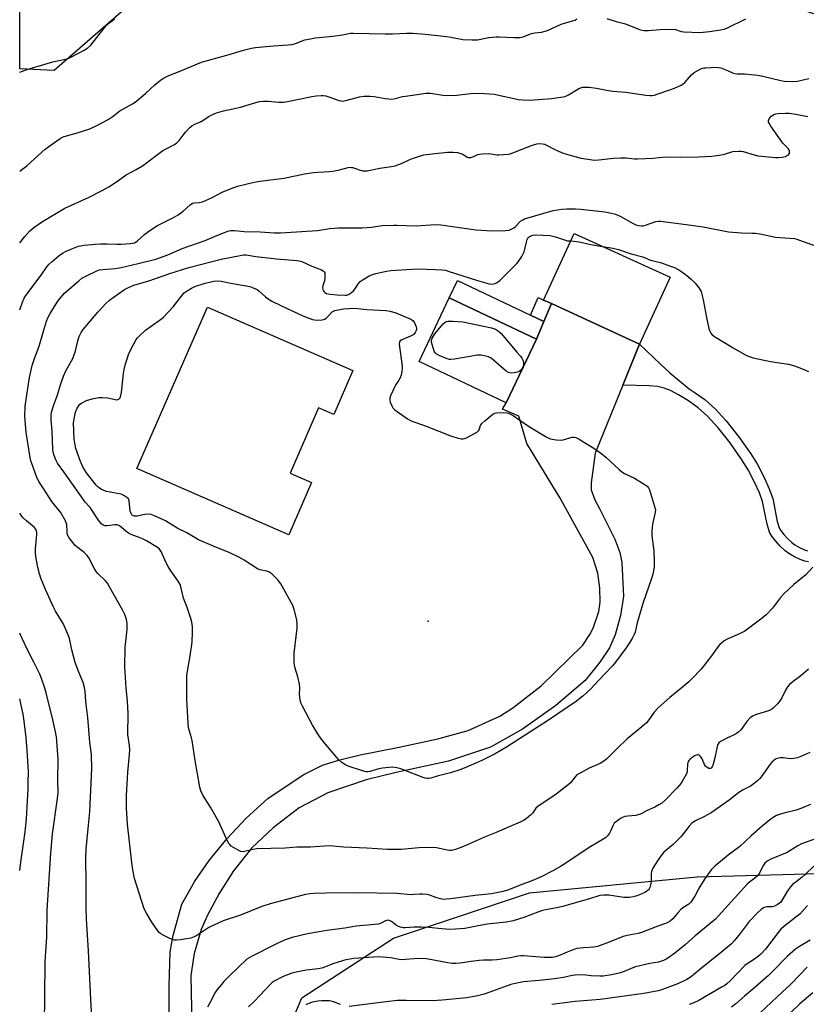
# Model space of a CAD drawing. Units: inches. Extents: x 1333762 to 1339762, y 529445 to 533446.
# Drawn here: x 1333762 to 1334078, y 532469 to 532865 of the extents above; entities that cross this region are included whole.
import ezdxf

# ---------------------------------------------------------------- set-up
doc = ezdxf.new("R2010")
doc.units = ezdxf.units.IN
doc.header["$MEASUREMENT"] = 0
for name, color, linetype in [('BLDG-Footprint', 5, 'Continuous'), ('CULTRL-Pad', 6, 'Continuous'), ('ELEV-Spot Elevation', 7, 'Continuous'), ('NTRL-Trees', 3, 'Continuous'), ('TRANS-Non Street Sidewalk', 7, 'Continuous'), ('TRANS-Road', 130, 'Continuous'), ('Undefined', 1, 'Continuous')]:
    doc.layers.add(name, color=color, linetype=linetype)

msp = doc.modelspace()

# ---------------------------------------------------------------- linework, layer by layer
at = {"layer": 'BLDG-Footprint'}
for points, elevation in [([(1334023.62, 532761.15), (1334011.35, 532734.34), (1333975.89, 532750.56), (1333972.77, 532751.99), (1333985.04, 532778.8)], 418.88), ([(1333969.91, 532736.31), (1333957.79, 532710.73), (1333922.75, 532727.34), (1333934.87, 532752.92)], 419.73), ([(1333896.24, 532723.68), (1333888.57, 532706.09), (1333882.44, 532708.76), (1333870.98, 532682.49), (1333879.63, 532678.71), (1333870.44, 532657.66), (1333809.43, 532684.3), (1333837.76, 532749.2)], 420.99)]:
    msp.add_lwpolyline(points, close=True, dxfattribs=dict(at, elevation=elevation))
at = {"layer": 'CULTRL-Pad'}
msp.add_lwpolyline([(1333972.9, 532743.44), (1333969.91, 532736.31), (1333934.87, 532752.92), (1333938.18, 532759.89), (1333967.54, 532745.98)], close=True, dxfattribs=at)
at = {"layer": 'ELEV-Spot Elevation'}
msp.add_point((1333926.42, 532622.94, 421.42), dxfattribs=at)
at = {"layer": 'NTRL-Trees'}
for points in [[(1333809.26, 532873.16), (1333776.26, 532844.22), (1333762.44, 532844.94), (1333762.5, 533445.76)], [(1333860.16, 532434.85), (1333875.71, 532471.61), (1333912.47, 532495.65), (1333967.18, 532513.83), (1334034.42, 532520.19), (1334098.03, 532522.01), (1334167.54, 532510.2), (1334240.23, 532515.65), (1334285.21, 532546.54), (1334297.02, 532598.79), (1334301.29, 532639.87), (1334293.97, 532655.89), (1334254.64, 532707.73), (1334205.15, 532760.05), (1334157.08, 532816.6), (1334101.93, 532860.43), (1334018.51, 532887.3)]]:
    msp.add_lwpolyline(points, dxfattribs=at)
at = {"layer": 'TRANS-Non Street Sidewalk'}
msp.add_lwpolyline([(1333975.89, 532750.57), (1333972.9, 532743.44), (1333967.54, 532745.98), (1333970.61, 532752.99), (1333972.77, 532751.99)], close=True, dxfattribs=at)
msp.add_lwpolyline([(1334079.22, 532646.82), (1334077.63, 532647.1), (1334075.87, 532647.74), (1334073.54, 532648.85), (1334071.3, 532650.17), (1334069.78, 532651.29), (1334067.82, 532653.14), (1334066.02, 532655.11), (1334064.45, 532657.16), (1334063.54, 532658.71), (1334062.49, 532662), (1334060.67, 532671.12), (1334059.43, 532674.6), (1334057.49, 532678.88), (1334054.91, 532683.8), (1334052.45, 532687.87), (1334047.69, 532694.6), (1334042.85, 532700.7), (1334038.63, 532705.34), (1334034.83, 532708.72), (1334030.93, 532711.49), (1334026.97, 532713.95), (1334023.73, 532715.66), (1334021.18, 532716.66), (1334018.51, 532717.23), (1334015.11, 532717.6), (1334004.61, 532717.87), (1334011.35, 532734.34), (1334019.66, 532726.22), (1334023.41, 532722.77), (1334031.18, 532716.32), (1334033.27, 532715.02), (1334037.48, 532712.05), (1334041.61, 532708.36), (1334046.09, 532703.45), (1334051.08, 532697.15), (1334056, 532690.19), (1334058.61, 532685.88), (1334061.3, 532680.74), (1334063.36, 532676.19), (1334064.77, 532672.25), (1334066.6, 532663.06), (1334067.43, 532660.45), (1334067.97, 532659.54), (1334069.28, 532657.84), (1334070.85, 532656.11), (1334072.49, 532654.55), (1334073.64, 532653.71), (1334075.54, 532652.6), (1334077.51, 532651.65), (1334078.73, 532651.22)], dxfattribs=at)
at = {"layer": 'TRANS-Road'}
msp.add_lwpolyline([(1333822.59, 532454.77), (1333822.42, 532476.34), (1333822.8, 532490.13), (1333824.02, 532496.72), (1333827.58, 532509.21), (1333832.74, 532518.45), (1333838.52, 532526.76), (1333845.66, 532535.61), (1333853.33, 532543.82), (1333862.03, 532551.76), (1333868.98, 532556.46), (1333876.45, 532561.31), (1333884.01, 532565.14), (1333890.37, 532567.12), (1333899.14, 532569.31), (1333914.81, 532572.32), (1333930.33, 532575.63), (1333942.5, 532578.99), (1333955.26, 532584.85), (1333960.43, 532588.11), (1333971.8, 532597), (1333988.53, 532613.38), (1333991.41, 532617.68), (1333992.66, 532620.12), (1333994.97, 532626.88), (1333995.54, 532630.61), (1333995.32, 532636.29), (1333994.51, 532642.33), (1333992.54, 532648.62), (1333979.48, 532672.43), (1333966.03, 532694.33), (1333962.84, 532705.33), (1333956.28, 532708.16), (1333957.79, 532710.73), (1333969.91, 532736.31), (1333972.9, 532743.44), (1333975.89, 532750.57), (1334011.35, 532734.34), (1334004.61, 532717.87), (1333993.43, 532690.55), (1333991.94, 532678.57), (1333991.93, 532675.8), (1333993.35, 532671.68), (1333995.41, 532667.94), (1334001.39, 532655.98), (1334003.35, 532650.57), (1334004.25, 532646.58), (1334004.53, 532641.12), (1334004.81, 532632.96), (1334003.69, 532625.27), (1334001.47, 532617.49), (1333999.27, 532612.26), (1333995.4, 532606.48), (1333989.46, 532599.18), (1333977.68, 532589.12), (1333964.28, 532579.53), (1333951.49, 532572.29), (1333934.56, 532566.76), (1333913.61, 532562.16), (1333901.58, 532559.16), (1333886.11, 532554.04), (1333874.59, 532547.99), (1333864.14, 532539.93), (1333855.59, 532531.92), (1333848.24, 532522.7), (1333842.56, 532513.59), (1333837.82, 532504.87), (1333835.34, 532499.12), (1333832.44, 532489.42), (1333831.13, 532480.57), (1333831.56, 532460.6)], dxfattribs=at)
at = {"layer": 'Undefined'}
for points, elevation in [([(1333762.44, 532843.55), (1333764.54, 532844.38), (1333766.18, 532844.95), (1333775.65, 532847.77), (1333780.17, 532848.68), (1333781.84, 532849.12), (1333783.43, 532849.83), (1333788.36, 532852.37), (1333789.75, 532853.32), (1333790.92, 532854.46), (1333796.26, 532861.26), (1333797.39, 532862.55), (1333798.39, 532863.42), (1333799.71, 532864.37), (1333800.63, 532864.91)], 408), ([(1334079.22, 532603.7), (1334076.13, 532601.02), (1334073.06, 532598.76), (1334071.52, 532597.47), (1334070.76, 532596.65), (1334070.02, 532595.52), (1334068.38, 532592.11), (1334067.81, 532591.09), (1334066.73, 532589.79), (1334064.94, 532587.98), (1334064.28, 532587.48), (1334063.5, 532587.1), (1334057.89, 532585.32), (1334056.64, 532584.77), (1334055.79, 532584.07), (1334054.45, 532582.61), (1334053.74, 532581.73), (1334052.15, 532579.47), (1334051.23, 532578.48), (1334050.3, 532577.84), (1334049.07, 532577.14), (1334046.42, 532575.96), (1334044.59, 532575.02), (1334043.85, 532574.57), (1334043.19, 532574.05), (1334042.73, 532573.39), (1334042.42, 532572.62), (1334041.51, 532568.03), (1334040.85, 532565.46), (1334040.44, 532564.44), (1334040.01, 532563.9), (1334039.63, 532563.77), (1334039.16, 532563.84), (1334038.43, 532564.18), (1334037.79, 532564.72), (1334037.38, 532565.39), (1334036.4, 532567.68), (1334035.79, 532568.6), (1334035.28, 532569.14), (1334034.9, 532569.32), (1334034.46, 532569.3), (1334033.75, 532568.99), (1334033.02, 532568.55), (1334031.6, 532567.55), (1334031.2, 532567.16), (1334030.92, 532566.73), (1334030.74, 532566.25), (1334030.59, 532565.45), (1334030.43, 532562.79), (1334030.27, 532561.93), (1334029.67, 532560.64), (1334027.97, 532557.91), (1334027.26, 532556.99), (1334026.27, 532555.92), (1334021.6, 532551.08), (1334020.32, 532549.89), (1334019.06, 532549.11), (1334017.48, 532548.28), (1334014.37, 532546.9), (1334012.19, 532545.72), (1334011.2, 532545.27), (1334009.88, 532544.94), (1334006.62, 532544.67), (1334005.46, 532544.49), (1334004.67, 532544.19), (1334003.67, 532543.63), (1334002, 532542.51), (1334001.18, 532541.76), (1334000.73, 532541.04), (1333999.81, 532538.88), (1333999.26, 532537.85), (1333998.43, 532536.68), (1333997.64, 532535.96), (1333996.29, 532535.06), (1333991.14, 532532.03), (1333981.76, 532525.78), (1333979.57, 532524.4), (1333976.55, 532522.7), (1333971.82, 532520.31), (1333968.12, 532518.68), (1333963.39, 532516.94), (1333958.37, 532514.95), (1333955.84, 532514.18), (1333951.9, 532513.37), (1333945.24, 532512.73), (1333935.54, 532511.4), (1333933.7, 532511.21), (1333932.56, 532511.19), (1333931.43, 532511.34), (1333929.5, 532511.92), (1333926.73, 532512.98), (1333925.9, 532513.15), (1333924.21, 532513.31), (1333923.08, 532513.29), (1333920.83, 532513.08), (1333919.66, 532513.07), (1333913.89, 532513.54), (1333897.64, 532513.78), (1333885.45, 532513.68), (1333880.54, 532513.56), (1333878.85, 532513.44), (1333877.21, 532513.11), (1333862.94, 532509.42), (1333859.7, 532508.31), (1333851.02, 532504.78), (1333844.07, 532502.52), (1333838.3, 532499.86), (1333833.52, 532496.69), (1333832.48, 532496.16), (1333831.09, 532495.66), (1333829.45, 532495.33), (1333826.97, 532494.96), (1333825.33, 532494.81), (1333824.54, 532494.85), (1333823.72, 532495.08), (1333822.65, 532495.52), (1333820.01, 532496.75), (1333819.02, 532497.32), (1333818.4, 532497.88), (1333817.88, 532498.53), (1333815.47, 532502.02), (1333813.28, 532505.58), (1333812.39, 532507.33), (1333808.57, 532519.6), (1333807.86, 532523.07), (1333807.39, 532525.99), (1333805.75, 532541.34), (1333805.3, 532547.97), (1333805.3, 532552.99), (1333805.63, 532559.95), (1333805.78, 532562.29), (1333806.49, 532569.43), (1333806.59, 532571.11), (1333806.47, 532573.08), (1333805.86, 532577.39), (1333805.99, 532585.92), (1333805.68, 532590.86), (1333805.13, 532595.99), (1333804.6, 532604.64), (1333804.75, 532612.34), (1333805.59, 532619.6), (1333805.52, 532622.22), (1333805.31, 532623.65), (1333804.61, 532625.62), (1333803.84, 532627.23), (1333798.65, 532636.5), (1333797.61, 532638.2), (1333796.69, 532639.31), (1333793.85, 532642.16), (1333793.12, 532643), (1333792.36, 532644.24), (1333790.17, 532648.39), (1333789.48, 532649.42), (1333788.34, 532650.53), (1333784.66, 532653.43), (1333783.69, 532654.53), (1333782.29, 532656.44), (1333781.79, 532657.41), (1333781.53, 532658.17), (1333781.42, 532658.99), (1333781.29, 532661.75), (1333781.1, 532662.54), (1333780.77, 532663.31), (1333778.78, 532666.75), (1333776.37, 532669.71), (1333775.33, 532671.1), (1333771.64, 532676.71), (1333770.14, 532679.13), (1333769.21, 532681.12), (1333767.22, 532686.28), (1333766.9, 532687.34), (1333766.63, 532688.77), (1333765.06, 532698.75), (1333764.47, 532705.33), (1333764.64, 532709.36), (1333766.29, 532720.9), (1333767.4, 532725.78), (1333768.35, 532728.57), (1333770.2, 532733.49), (1333771.95, 532739.52), (1333773.22, 532743.47), (1333773.87, 532745.07), (1333774.63, 532746.63), (1333777.74, 532751.61), (1333778.77, 532752.96), (1333780.44, 532754.83), (1333786.11, 532759.8), (1333787.41, 532760.74), (1333789.18, 532761.77), (1333793.42, 532763.76), (1333794.47, 532764.1), (1333795.73, 532764.34), (1333800.78, 532764.71), (1333803.11, 532765.1), (1333810.04, 532766.67), (1333817.03, 532768.47), (1333821.84, 532770.18), (1333827.68, 532772.68), (1333836.84, 532775.92), (1333841.62, 532778.01), (1333844.64, 532779.2), (1333846.02, 532779.7), (1333847.07, 532779.95), (1333848.63, 532779.97), (1333852.53, 532779.57), (1333858.98, 532779.43), (1333864.73, 532779.07), (1333867.12, 532779.07), (1333882.03, 532780.02), (1333886.89, 532780.72), (1333890.37, 532781.01), (1333899.97, 532781.03), (1333903.71, 532781.33), (1333908, 532781.91), (1333912.68, 532782.13), (1333913.84, 532782.14), (1333917.55, 532781.91), (1333921.65, 532781.79), (1333929.25, 532782.4), (1333931.56, 532782.19), (1333945.6, 532780.21), (1333952.31, 532779.83), (1333957.54, 532779.9), (1333958.96, 532780.16), (1333960.06, 532780.59), (1333960.83, 532781.01), (1333961.5, 532781.54), (1333963.57, 532783.65), (1333964.45, 532784.28), (1333965.17, 532784.61), (1333976.59, 532787.96), (1333980.07, 532788.57), (1333982.1, 532788.7), (1333985.61, 532788.64), (1333987.67, 532788.49), (1333997.41, 532787.44), (1333999.44, 532787.12), (1334001.64, 532786.48), (1334003.51, 532785.76), (1334008.69, 532782.81), (1334009.76, 532782.3), (1334010.87, 532781.94), (1334011.99, 532781.81), (1334012.83, 532781.87), (1334013.68, 532782.05), (1334017.91, 532783.53), (1334018.91, 532783.68), (1334019.72, 532783.66), (1334030.05, 532782.35), (1334036.84, 532781.4), (1334047, 532779.38), (1334052.23, 532778.96), (1334056.39, 532778.94), (1334057.85, 532778.86), (1334060.38, 532778.5), (1334065.75, 532777.32), (1334073.58, 532776.68), (1334074.45, 532776.5), (1334075.58, 532776.14), (1334083.41, 532773.22)], 416), ([(1334080.86, 532644.62), (1334078.05, 532641.58), (1334073.26, 532637.68), (1334069.11, 532633.82), (1334067.95, 532632.47), (1334064.68, 532628.21), (1334062.14, 532625.46), (1334060.54, 532624.14), (1334053.55, 532619.01), (1334051.72, 532618), (1334046.44, 532615.74), (1334045.27, 532615.02), (1334044.18, 532614.19), (1334043.56, 532613.6), (1334042.81, 532612.73), (1334040.56, 532609.64), (1334036.02, 532603.7), (1334032.34, 532599.78), (1334031.04, 532598.55), (1334028.57, 532596.4), (1334023.42, 532592.33), (1334018.85, 532588.11), (1334017.2, 532586.42), (1334014.98, 532583.28), (1334014.06, 532582.15), (1334011.45, 532579.89), (1334006.28, 532575.7), (1334002.41, 532571.99), (1333998.14, 532567.67), (1333996.99, 532566.77), (1333995.51, 532565.82), (1333991.11, 532563.88), (1333987.44, 532561.94), (1333986.19, 532561.17), (1333985.41, 532560.45), (1333983.52, 532557.99), (1333982.69, 532557.18), (1333977.81, 532553.43), (1333970.45, 532548.5), (1333969.73, 532547.81), (1333968.41, 532546.01), (1333967.62, 532545.14), (1333965.83, 532543.59), (1333964.69, 532542.83), (1333963.43, 532542.23), (1333958.93, 532540.39), (1333953.75, 532538.03), (1333949.09, 532536.12), (1333940.66, 532532.42), (1333937.42, 532531.24), (1333935.79, 532530.85), (1333934.93, 532530.83), (1333934.06, 532530.93), (1333929.71, 532531.84), (1333926.81, 532532.05), (1333922.64, 532531.94), (1333915.55, 532531.27), (1333910.16, 532531.19), (1333901.75, 532531.76), (1333892.5, 532532.14), (1333886.76, 532532.67), (1333884.8, 532532.6), (1333879.13, 532532.17), (1333873.69, 532532.12), (1333868.99, 532531.71), (1333857.6, 532531.47), (1333856.2, 532531.28), (1333853.16, 532530.51), (1333852.14, 532530.35), (1333851.17, 532530.44), (1333850.14, 532530.91), (1333847.39, 532532.61), (1333846.75, 532533.18), (1333846.42, 532533.63), (1333845.75, 532534.9), (1333842.31, 532542.35), (1333839, 532548.2), (1333835.91, 532553.1), (1333835.08, 532554.86), (1333834.69, 532556.23), (1333832.86, 532566.93), (1333831.66, 532574.98), (1333831.39, 532576.1), (1333830.53, 532578.83), (1333830.22, 532580.24), (1333830.07, 532582), (1333829.57, 532591.44), (1333829.47, 532597.87), (1333829.57, 532601.1), (1333829.86, 532603.72), (1333830.8, 532609.05), (1333831.6, 532614.51), (1333831.79, 532618.66), (1333831.76, 532620.71), (1333831.48, 532622.63), (1333831.15, 532624.03), (1333829.56, 532628.86), (1333828.21, 532632.28), (1333827.31, 532636.27), (1333826.83, 532637.66), (1333826.06, 532639), (1333823.11, 532643.24), (1333822.07, 532644.91), (1333821.28, 532646.39), (1333819.22, 532650.96), (1333818.56, 532651.85), (1333817.76, 532652.6), (1333813.27, 532655.21), (1333811.72, 532656), (1333810.4, 532656.6), (1333807.12, 532657.82), (1333806.07, 532658.3), (1333805.15, 532658.96), (1333803.05, 532660.89), (1333802.17, 532661.42), (1333801.47, 532661.64), (1333800.65, 532661.68), (1333797.53, 532661.27), (1333796.7, 532661.26), (1333795.89, 532661.54), (1333795.19, 532662.13), (1333794.31, 532663.22), (1333790.68, 532668.66), (1333788.74, 532670.78), (1333788.13, 532671.54), (1333780.19, 532682.94), (1333777.64, 532686.41), (1333776.86, 532687.75), (1333776.21, 532689.58), (1333775.88, 532690.89), (1333775.72, 532692.14), (1333775.38, 532699.34), (1333775.04, 532703.9), (1333775.03, 532705.6), (1333775.22, 532707), (1333775.93, 532709.45), (1333777.49, 532713.5), (1333778.87, 532718.3), (1333779.95, 532721.4), (1333780.91, 532723.59), (1333783.75, 532728.52), (1333784.75, 532731.61), (1333785.89, 532736.21), (1333786.33, 532737.31), (1333787.1, 532738.91), (1333787.89, 532740.13), (1333789.35, 532741.96), (1333793.84, 532747.19), (1333796.95, 532750.62), (1333798.53, 532751.99), (1333799.93, 532753.08), (1333804.53, 532756.22), (1333806.06, 532757.09), (1333808.24, 532757.97), (1333814.24, 532759.75), (1333822.65, 532762.66), (1333830.26, 532765.09), (1333843.37, 532768.48), (1333850.91, 532769.95), (1333852.31, 532770.16), (1333853.36, 532770.15), (1333857.18, 532769.54), (1333865.52, 532768.54), (1333873.86, 532767.95), (1333874.68, 532767.82), (1333875.71, 532767.52), (1333879.72, 532765.68), (1333883.57, 532764.13), (1333884.3, 532763.71), (1333884.66, 532763.35), (1333884.89, 532762.9), (1333885, 532762.37), (1333884.96, 532760.93), (1333884.75, 532759.76), (1333884.09, 532757.66), (1333884.02, 532756.88), (1333884.1, 532756.37), (1333884.28, 532755.88), (1333884.55, 532755.44), (1333884.9, 532755.07), (1333885.66, 532754.67), (1333887.05, 532754.39), (1333889.93, 532754.06), (1333893.08, 532753.91), (1333893.64, 532753.97), (1333894.45, 532754.22), (1333895.64, 532755), (1333896.49, 532755.77), (1333897.04, 532756.39), (1333898.45, 532758.6), (1333899.14, 532759.41), (1333900.29, 532760.24), (1333902.78, 532761.71), (1333903.82, 532762.18), (1333905.47, 532762.65), (1333909.69, 532763.65), (1333911.43, 532763.88), (1333922.09, 532764.52), (1333929.31, 532764.35), (1333932.07, 532764.19), (1333933.42, 532763.96), (1333934.52, 532763.67), (1333946.22, 532759.89), (1333950.98, 532758.59), (1333951.82, 532758.45), (1333952.62, 532758.47), (1333953.36, 532758.71), (1333954.08, 532759.05), (1333955.2, 532759.84), (1333962.02, 532766.74), (1333963.01, 532767.84), (1333964.1, 532769.56), (1333965, 532771.37), (1333965.31, 532772.48), (1333965.88, 532775.32), (1333966.21, 532776.41), (1333966.63, 532777.11), (1333967, 532777.47), (1333967.42, 532777.73), (1333968.42, 532778.06), (1333969.55, 532778.16), (1333975.43, 532777.97), (1333977.61, 532777.44), (1333982.44, 532775.87), (1333983.66, 532775.79)], 418), ([(1333983.66, 532775.79), (1333987.1, 532775.34), (1333991.79, 532774.27), (1333996.46, 532773.58)], 418), ([(1333996.46, 532773.58), (1334000.52, 532772.91), (1334002.83, 532772.32), (1334007.96, 532770.63), (1334012.57, 532769.39), (1334015.71, 532768.07), (1334019.67, 532767.04), (1334023.36, 532765.81), (1334025.32, 532765.08), (1334027.05, 532764.18), (1334028.71, 532763.13), (1334030.3, 532761.93), (1334032.03, 532760.42), (1334033.59, 532758.81), (1334035.21, 532756.82), (1334035.68, 532756.12), (1334036.02, 532755.43), (1334036.37, 532754.36), (1334037.02, 532751.47), (1334038.23, 532744.98), (1334039.15, 532740.64), (1334039.5, 532739.53), (1334039.91, 532738.76), (1334040.46, 532738.08), (1334041.36, 532737.37), (1334048.94, 532732.81), (1334054.25, 532729.78), (1334055.3, 532729.32), (1334056.92, 532728.76), (1334063.84, 532727.3), (1334071.12, 532726.25), (1334073.55, 532725.52), (1334077.02, 532724.29), (1334079.19, 532723.28)], 418), ([(1334081.43, 532524.64), (1334077.87, 532521.12), (1334076.59, 532520.06), (1334074.14, 532518.28), (1334072.78, 532517.15), (1334071.99, 532516.28), (1334070.73, 532514.63), (1334068.46, 532510.8), (1334067.98, 532510.13), (1334067.46, 532509.6), (1334066.53, 532508.94), (1334065.52, 532508.42), (1334064.52, 532508.21), (1334062.54, 532508.23), (1334061.72, 532508.12), (1334061.02, 532507.78), (1334060.15, 532507.14), (1334058.67, 532505.79), (1334055.29, 532502.33), (1334051.66, 532497.42), (1334049.27, 532494.46), (1334048.19, 532493.33), (1334043.56, 532489.44), (1334036.95, 532484.16), (1334032.96, 532480.85), (1334031.61, 532479.85), (1334030.25, 532478.98), (1334026.92, 532477.35), (1334020.57, 532474.94), (1334018.79, 532474.46), (1334013.07, 532473.34), (1333995.56, 532470.93), (1333985.46, 532470.14), (1333976.04, 532468.96)], 408), ([(1334078.73, 532508.67), (1334075.64, 532505.27), (1334074.1, 532503.99), (1334069.1, 532500.17), (1334068.02, 532499.25), (1334066.91, 532497.91), (1334061.82, 532491.13), (1334060.02, 532489.16), (1334059.14, 532488.37), (1334057.51, 532487.14), (1334054.47, 532485.26), (1334053.58, 532484.59), (1334047.67, 532478.5), (1334046.4, 532477.3), (1334045.51, 532476.61), (1334044.51, 532475.98), (1334035.11, 532470.56), (1334033.08, 532469.57), (1334031.27, 532468.9)], 406), ([(1334079.78, 532494.84), (1334075.6, 532492.27), (1334073.92, 532491.14), (1334070.53, 532488.25), (1334064.99, 532482.47), (1334063.08, 532480.61), (1334057.63, 532475.73), (1334053.52, 532472.31), (1334050.03, 532469.27), (1334048.21, 532467.84)], 404), ([(1334078.58, 532483.94), (1334072.24, 532477.25), (1334066.51, 532471.96), (1334059.79, 532465.54)], 402), ([(1334080.88, 532473.61), (1334075.73, 532469.26), (1334068.54, 532462.41)], 400)]:
    msp.add_lwpolyline(points, dxfattribs=dict(at, elevation=elevation))
at = {"layer": 'Undefined', "elevation": 420}
for points in [[(1333881.63, 532743.95), (1333883.91, 532744.08), (1333884.95, 532744.39), (1333885.6, 532744.83), (1333886.2, 532745.37), (1333887.94, 532747.26), (1333888.37, 532747.59), (1333888.96, 532747.85), (1333892.4, 532748.52), (1333896.78, 532748.7), (1333898.17, 532748.65), (1333901.8, 532748.28), (1333909.39, 532747.76), (1333911.11, 532747.55), (1333913.48, 532746.83), (1333919.42, 532744.38), (1333920.23, 532743.77), (1333920.88, 532742.92), (1333921.61, 532741.3), (1333921.76, 532740.76), (1333921.8, 532740.23), (1333921.66, 532739.73), (1333921.27, 532739.02), (1333920.75, 532738.35), (1333920.34, 532737.98), (1333919.38, 532737.45), (1333915.8, 532736.01), (1333915.15, 532735.57), (1333914.91, 532735.16), (1333914.82, 532734.41), (1333914.91, 532733.28), (1333916.03, 532725.52), (1333916.05, 532724.66), (1333915.88, 532723.25), (1333915.6, 532721.86), (1333915.24, 532720.82), (1333914.71, 532719.88), (1333913.45, 532718.05), (1333913.04, 532717.27), (1333911.36, 532713.46), (1333911.1, 532712.64), (1333911.02, 532712.09), (1333911.2, 532711.02), (1333911.83, 532709.45), (1333912.27, 532708.74), (1333913.1, 532707.95), (1333918.15, 532704.33), (1333919.66, 532703.47), (1333925.63, 532701.28), (1333935.8, 532697.34), (1333938.03, 532696.66), (1333939.7, 532696.26), (1333940.52, 532696.23), (1333941.59, 532696.56), (1333944.98, 532698.35), (1333946.21, 532699.09), (1333946.61, 532699.45), (1333946.87, 532699.81), (1333947.49, 532701.66), (1333947.93, 532702.34), (1333949.21, 532703.53), (1333952.44, 532706.13), (1333953.18, 532706.53), (1333953.74, 532706.67), (1333956.11, 532706.81), (1333958.18, 532706.72), (1333958.74, 532706.58), (1333959.52, 532706.22), (1333960.53, 532705.62), (1333966.7, 532701.34), (1333973.78, 532697.06), (1333975.36, 532696.31), (1333977.86, 532695.82), (1333979.55, 532695.71), (1333980.67, 532695.91), (1333984.28, 532696.93), (1333985.06, 532696.98), (1333985.78, 532696.83), (1333987.06, 532696.16), (1333993.36, 532692.21), (1333996.22, 532690.22), (1333997.77, 532688.92), (1334003.07, 532683.88), (1334004.19, 532682.94), (1334005.21, 532682.37), (1334009.23, 532680.48), (1334013.21, 532678.02), (1334014.37, 532677.18), (1334014.9, 532676.56), (1334015.25, 532675.79), (1334017.34, 532669.09), (1334017.65, 532667.69), (1334017.64, 532666.84), (1334016.47, 532661.94), (1334016.2, 532659.34), (1334016.3, 532657.26), (1334017.06, 532651.28), (1334017.19, 532647.11), (1334017.16, 532644.73), (1334016.58, 532641.9), (1334015.94, 532639.68), (1334012.7, 532630.45), (1334010.33, 532622.26), (1334009.49, 532618.62), (1334009.14, 532617.59), (1334008.28, 532616.02), (1334006.21, 532612.72), (1334001.69, 532606.53), (1334000.58, 532605.2), (1333994.72, 532599.03), (1333991.91, 532595.96), (1333988.49, 532592.83), (1333987.37, 532591.91), (1333985.95, 532590.89), (1333974.79, 532583.24), (1333957.9, 532572.33), (1333953.32, 532569.64), (1333947.93, 532567.01), (1333941.49, 532564.18), (1333939.12, 532563.24), (1333935.42, 532562.08), (1333930.05, 532560.76), (1333927.52, 532559.93), (1333926.52, 532559.76), (1333925.83, 532559.77), (1333925.16, 532559.9), (1333924.06, 532560.27), (1333915.44, 532563.66), (1333913.82, 532564.11), (1333912.12, 532564.26), (1333908.1, 532563.92), (1333906.67, 532563.63), (1333902.97, 532562.59), (1333902.11, 532562.45), (1333901.49, 532562.46), (1333900.1, 532562.79), (1333894.26, 532564.68), (1333892.94, 532565.32), (1333891.79, 532566.15), (1333890.6, 532567.31), (1333885.22, 532573.5), (1333884.09, 532574.85), (1333882.81, 532576.63), (1333880.02, 532581.16), (1333875.94, 532588.88), (1333875.46, 532589.94), (1333875.08, 532591.3), (1333874.85, 532592.71), (1333874.82, 532593.57), (1333874.94, 532596.21), (1333874.81, 532597.63), (1333874.11, 532600.67), (1333872.91, 532604.53), (1333872.67, 532606.25), (1333872.61, 532608.6), (1333872.68, 532610.08), (1333873.89, 532620.16), (1333873.87, 532622.08), (1333873.69, 532623.46), (1333872.65, 532627.66), (1333872.06, 532629.28), (1333867.99, 532636.79), (1333867.22, 532638.01), (1333866.03, 532639.61), (1333864.03, 532641.64), (1333863.39, 532642.19), (1333862.7, 532642.65), (1333861.65, 532643.01), (1333858.88, 532643.63), (1333857.95, 532643.99), (1333852.49, 532647.51), (1333850.46, 532648.72), (1333846.81, 532650.38), (1333840.46, 532652.92), (1333834.26, 532655.72), (1333829.54, 532658.42), (1333825.85, 532660.24), (1333820.94, 532663.23), (1333816.54, 532665.27), (1333815.16, 532665.8), (1333814.04, 532665.99), (1333812.64, 532665.83), (1333809.58, 532665.15), (1333808.56, 532665.16), (1333808.09, 532665.28), (1333807.75, 532665.46), (1333807.42, 532665.76), (1333807.15, 532666.2), (1333806.79, 532667.21), (1333806.4, 532671.36), (1333806.07, 532672.08), (1333805.48, 532672.68), (1333804.26, 532673.5), (1333803.2, 532673.97), (1333798.72, 532674.78), (1333797.27, 532675.12), (1333796.16, 532675.49), (1333795.15, 532675.99), (1333794.43, 532676.45), (1333793.76, 532677), (1333793.17, 532677.62), (1333789.29, 532682.63), (1333787.88, 532684.75), (1333786.83, 532687.2), (1333785.01, 532692.34), (1333784.54, 532694.44), (1333784.32, 532696.12), (1333784.08, 532699.33), (1333784.06, 532702.71), (1333784.36, 532705), (1333784.79, 532706.97), (1333785.51, 532708.53), (1333786.25, 532709.74), (1333786.61, 532710.16), (1333787.23, 532710.64), (1333789.17, 532711.6), (1333791.57, 532712.29), (1333794.18, 532712.85), (1333795.65, 532712.92), (1333797.72, 532712.73), (1333801.38, 532711.97), (1333801.88, 532711.99), (1333802.4, 532712.26), (1333802.69, 532712.66), (1333802.89, 532713.17), (1333803.29, 532714.91), (1333804.06, 532722.45), (1333804.34, 532724.15), (1333804.85, 532726.4), (1333805.64, 532728.86), (1333806.27, 532730.48), (1333808.06, 532734.19), (1333809.22, 532736.21), (1333809.71, 532736.86), (1333810.45, 532737.66), (1333812.98, 532739.88), (1333815.15, 532741.53), (1333819.29, 532744.42), (1333820.2, 532745.17), (1333824.01, 532749.23), (1333827.75, 532754.05), (1333828.46, 532754.86), (1333829.6, 532755.76), (1333831.39, 532756.84), (1333832.73, 532757.43), (1333836.88, 532758.79), (1333840.31, 532759.62), (1333841.64, 532759.76), (1333843.26, 532759.61), (1333847.25, 532758.78), (1333854.8, 532757.44), (1333856.17, 532756.95), (1333857.74, 532756.22), (1333858.43, 532755.73), (1333861.12, 532753.32), (1333862.2, 532752.48), (1333863.69, 532751.62), (1333867.27, 532749.78), (1333876.04, 532745.64), (1333879.93, 532744.17), (1333880.78, 532744)], [(1333959.76, 532722.68), (1333958.72, 532722.87), (1333957.76, 532723.39), (1333951.68, 532728.64), (1333950.7, 532729.22), (1333949.63, 532729.53), (1333947.69, 532729.89), (1333946.26, 532729.93), (1333936.95, 532728.24), (1333935.5, 532728.09), (1333934.94, 532728.15), (1333934.1, 532728.39), (1333930.81, 532729.71), (1333929.58, 532730.4), (1333929.22, 532730.79), (1333928.84, 532731.52), (1333928.11, 532733.73), (1333927.75, 532735.11), (1333927.72, 532735.92), (1333927.97, 532736.69), (1333929.05, 532738.4), (1333932.28, 532742.32), (1333933.33, 532743.22), (1333933.8, 532743.46), (1333934.32, 532743.58), (1333936.3, 532743.57), (1333940.34, 532743.24), (1333951.83, 532740.81), (1333953.45, 532740.3), (1333954.73, 532739.53), (1333955.73, 532738.55), (1333962, 532731.06), (1333963.51, 532729.42), (1333964.07, 532728.62), (1333964.53, 532727.64), (1333964.77, 532726.62), (1333964.68, 532725.8), (1333964.25, 532724.8), (1333963.46, 532723.72), (1333963.07, 532723.39), (1333962.31, 532723.06), (1333960.9, 532722.76)]]:
    msp.add_lwpolyline(points, close=True, dxfattribs=at)
at = {"layer": 'Undefined'}
for points in [[(1333762.44, 532803.76, 410), (1333765.4, 532806.05, 410), (1333772.64, 532812.6, 410), (1333774.99, 532814.37, 410), (1333778.64, 532816.87, 410), (1333779.9, 532817.6, 410), (1333781.22, 532818.06, 410), (1333785.03, 532819.03, 410), (1333790.52, 532820.88, 410), (1333793.61, 532822.26, 410), (1333797.97, 532824.57, 410), (1333799.54, 532825.63, 410), (1333802.61, 532828, 410), (1333807.75, 532830.92, 410), (1333808.72, 532831.54, 410), (1333812.89, 532835.07, 410), (1333816.65, 532838.5, 410), (1333818.97, 532840.38, 410), (1333820.21, 532841.2, 410), (1333822.29, 532842.27, 410), (1333827.11, 532844.11, 410), (1333835.46, 532847.58, 410), (1333840.21, 532849, 410), (1333846.56, 532850.71, 410), (1333852.26, 532852.42, 410), (1333855.43, 532853.26, 410), (1333857.13, 532853.56, 410), (1333864.33, 532854.22, 410), (1333870.23, 532854.56, 410), (1333871.69, 532854.72, 410), (1333873.17, 532855.1, 410), (1333876.97, 532856.51, 410), (1333879.19, 532857.03, 410), (1333881.11, 532857.32, 410), (1333888.17, 532857.99, 410), (1333892, 532858.54, 410), (1333895.18, 532859.2, 410), (1333896.37, 532859.32, 410), (1333909.2, 532858.96, 410), (1333912.17, 532858.98, 410), (1333917.7, 532859.28, 410), (1333920.28, 532859.21, 410), (1333925.19, 532858.88, 410), (1333933.76, 532857.91, 410), (1333935.48, 532857.66, 410), (1333940.3, 532856.74, 410), (1333944.16, 532856.56, 410), (1333946.22, 532856.6, 410), (1333950.85, 532857.46, 410), (1333953.76, 532857.78, 410), (1333954.94, 532857.78, 410), (1333960.9, 532857.48, 410), (1333963.28, 532857.5, 410), (1333964.63, 532857.84, 410), (1333966.88, 532858.78, 410), (1333967.92, 532859.11, 410), (1333969.3, 532859.38, 410), (1333971.98, 532859.69, 410), (1333974.34, 532860.34, 410), (1333979.86, 532862.87, 410), (1333984.37, 532864.15, 410), (1333985.46, 532864.54, 410), (1333986.19, 532864.98, 410)], [(1333998.16, 532865.16, 410), (1334001.97, 532863.93, 410), (1334005.73, 532863.01, 410), (1334011.27, 532860.79, 410), (1334012.37, 532860.43, 410), (1334013.21, 532860.29, 410), (1334014.91, 532860.29, 410), (1334019.52, 532860.78, 410), (1334024.29, 532860.84, 410), (1334025.73, 532860.7, 410), (1334028.04, 532859.96, 410), (1334029.13, 532859.74, 410), (1334035.47, 532859.58, 410), (1334039.43, 532859.88, 410), (1334043.86, 532860.59, 410), (1334045.31, 532860.9, 410), (1334046.41, 532861.29, 410), (1334054.04, 532864.99, 410)], [(1333762.44, 532774.99, 412), (1333764.41, 532777.53, 412), (1333766.45, 532779.78, 412), (1333768.1, 532781.16, 412), (1333771.59, 532783.58, 412), (1333780.5, 532788.97, 412), (1333789.97, 532793.18, 412), (1333795.52, 532795.97, 412), (1333798.24, 532797.5, 412), (1333801.67, 532799.74, 412), (1333805.15, 532802.31, 412), (1333809.16, 532804.49, 412), (1333811.7, 532805.98, 412), (1333819.92, 532812.11, 412), (1333821.44, 532812.96, 412), (1333824.32, 532814.39, 412), (1333825.31, 532815.01, 412), (1333826.43, 532816.19, 412), (1333828.01, 532818.33, 412), (1333828.94, 532819.44, 412), (1333830.7, 532821.35, 412), (1333831.55, 532822.08, 412), (1333832.5, 532822.59, 412), (1333835.24, 532823.76, 412), (1333838.33, 532825.79, 412), (1333839.33, 532826.35, 412), (1333841.47, 532827.18, 412), (1333844.2, 532828.09, 412), (1333847.99, 532828.84, 412), (1333851.01, 532829.55, 412), (1333857.24, 532831.43, 412), (1333858.66, 532831.75, 412), (1333860.37, 532831.91, 412), (1333862.36, 532831.97, 412), (1333866.35, 532831.5, 412), (1333868.29, 532831.48, 412), (1333870.01, 532831.78, 412), (1333879.76, 532833.87, 412), (1333881.46, 532834.11, 412), (1333883.44, 532834.27, 412), (1333884.28, 532834.25, 412), (1333885.39, 532834.02, 412), (1333887.31, 532833.42, 412), (1333890.57, 532832.22, 412), (1333891.39, 532832.02, 412), (1333891.94, 532831.99, 412), (1333893.33, 532832.22, 412), (1333898.9, 532833.68, 412), (1333900.57, 532833.94, 412), (1333903.06, 532833.95, 412), (1333904.81, 532833.87, 412), (1333909.13, 532833.02, 412), (1333910.5, 532832.85, 412), (1333911.89, 532832.8, 412), (1333913.31, 532832.96, 412), (1333916.17, 532833.75, 412), (1333917.34, 532833.97, 412), (1333925.6, 532835.15, 412), (1333927.3, 532835.11, 412), (1333932.29, 532834.29, 412), (1333934.26, 532834.15, 412), (1333937.97, 532834.3, 412), (1333943.44, 532834.95, 412), (1333947.16, 532835.18, 412), (1333952.95, 532834.75, 412), (1333962.65, 532832.63, 412), (1333964.42, 532832.43, 412), (1333967.1, 532832.33, 412), (1333976.1, 532833.02, 412), (1333980.62, 532833.61, 412), (1333981.44, 532833.85, 412), (1333982.78, 532834.49, 412), (1333987.23, 532837.09, 412), (1333988.52, 532837.49, 412), (1333989.62, 532837.62, 412), (1333991.08, 532837.51, 412), (1333994.01, 532837.13, 412), (1333998.07, 532836.29, 412), (1334000.6, 532835.92, 412), (1334005.75, 532835.51, 412), (1334013.88, 532834.38, 412), (1334015.54, 532834.25, 412), (1334016.38, 532834.26, 412), (1334017.25, 532834.38, 412), (1334018.39, 532834.68, 412), (1334023.47, 532836.44, 412), (1334025.4, 532837.2, 412), (1334028.07, 532838.42, 412), (1334028.83, 532838.84, 412), (1334029.49, 532839.38, 412), (1334032.15, 532842.45, 412), (1334033.2, 532843.42, 412), (1334034.44, 532844.15, 412), (1334036.25, 532845.03, 412), (1334037.06, 532845.29, 412), (1334037.92, 532845.39, 412), (1334039.99, 532845.42, 412), (1334041.79, 532845.57, 412), (1334043.05, 532845.49, 412), (1334043.9, 532845.28, 412), (1334045.28, 532844.8, 412), (1334046.64, 532844.26, 412), (1334048.59, 532843.33, 412), (1334049.65, 532843.01, 412), (1334050.52, 532842.91, 412), (1334053.45, 532842.9, 412), (1334058.78, 532842.38, 412), (1334060.77, 532841.98, 412), (1334068.04, 532840.29, 412), (1334069.46, 532840.03, 412), (1334073.01, 532839.81, 412), (1334074.68, 532839.94, 412), (1334079.35, 532841.1, 412)], [(1333762.43, 532748.09, 414), (1333763.54, 532751.11, 414), (1333764.25, 532752.75, 414), (1333764.85, 532753.86, 414), (1333770.97, 532762.04, 414), (1333773.33, 532765.36, 414), (1333774.19, 532766.41, 414), (1333775.39, 532767.55, 414), (1333778.19, 532769.85, 414), (1333779.66, 532770.87, 414), (1333781.08, 532771.68, 414), (1333782.72, 532772.38, 414), (1333786.06, 532773.61, 414), (1333786.92, 532773.84, 414), (1333788.36, 532774.05, 414), (1333792.75, 532774.52, 414), (1333794.82, 532774.64, 414), (1333797.38, 532774.63, 414), (1333801.43, 532774.45, 414), (1333803.13, 532774.49, 414), (1333806.89, 532774.7, 414), (1333807.75, 532774.82, 414), (1333808.46, 532775.04, 414), (1333808.91, 532775.25, 414), (1333809.6, 532775.73, 414), (1333812.59, 532778.49, 414), (1333814.23, 532779.73, 414), (1333817.7, 532781.97, 414), (1333824.21, 532785.24, 414), (1333826.03, 532786.25, 414), (1333828.07, 532787.79, 414), (1333830.9, 532790.3, 414), (1333831.84, 532790.92, 414), (1333832.61, 532791.14, 414), (1333834.65, 532791.24, 414), (1333835.76, 532791.5, 414), (1333839.46, 532793.1, 414), (1333843.97, 532795.53, 414), (1333847.72, 532797.02, 414), (1333849.93, 532797.74, 414), (1333856.53, 532799.34, 414), (1333858.86, 532799.77, 414), (1333868.6, 532800.99, 414), (1333876.82, 532802.67, 414), (1333880.43, 532803.28, 414), (1333882.14, 532803.43, 414), (1333886.77, 532803.61, 414), (1333888.21, 532803.75, 414), (1333890.83, 532804.33, 414), (1333894.26, 532805.22, 414), (1333895.09, 532805.36, 414), (1333895.65, 532805.34, 414), (1333896.2, 532805.22, 414), (1333898.67, 532804.38, 414), (1333900.02, 532804, 414), (1333900.84, 532803.89, 414), (1333901.97, 532803.98, 414), (1333907.04, 532805.04, 414), (1333911.75, 532805.67, 414), (1333913.2, 532805.94, 414), (1333915.71, 532806.88, 414), (1333918.78, 532808.32, 414), (1333920.16, 532808.87, 414), (1333923.81, 532810.13, 414), (1333924.66, 532810.36, 414), (1333925.74, 532810.52, 414), (1333929.28, 532810.85, 414), (1333934.22, 532811.45, 414), (1333936.47, 532811.5, 414), (1333938.2, 532811.25, 414), (1333939.61, 532810.92, 414), (1333940.37, 532810.6, 414), (1333942.1, 532809.48, 414), (1333942.54, 532809.3, 414), (1333943.01, 532809.24, 414), (1333943.53, 532809.3, 414), (1333944.31, 532809.55, 414), (1333946.33, 532810.44, 414), (1333947.14, 532810.62, 414), (1333948.26, 532810.76, 414), (1333950.81, 532810.85, 414), (1333953.94, 532810.41, 414), (1333954.79, 532810.35, 414), (1333958.49, 532810.65, 414), (1333959.33, 532810.81, 414), (1333960.46, 532811.17, 414), (1333967.86, 532814.09, 414), (1333970.12, 532814.74, 414), (1333971.25, 532814.91, 414), (1333972.33, 532814.85, 414), (1333973.12, 532814.65, 414), (1333974.16, 532814.16, 414), (1333976.96, 532812.58, 414), (1333978.75, 532811.78, 414), (1333980.61, 532811.1, 414), (1333985.32, 532809.66, 414), (1333987.83, 532809.01, 414), (1333993.24, 532808.25, 414), (1333994.95, 532808.32, 414), (1334000.8, 532808.97, 414), (1334003.63, 532809.11, 414), (1334005.9, 532809.1, 414), (1334009.32, 532808.74, 414), (1334010.49, 532808.72, 414), (1334016.64, 532809.08, 414), (1334021.69, 532809.52, 414), (1334027.8, 532809.38, 414), (1334034.93, 532809.57, 414), (1334040.32, 532809.83, 414), (1334042.38, 532810.04, 414), (1334044.99, 532810.47, 414), (1334048.82, 532811.68, 414), (1334051.19, 532811.87, 414), (1334052.08, 532811.85, 414), (1334052.94, 532811.72, 414), (1334057.33, 532810.35, 414), (1334058.75, 532810.03, 414), (1334065.85, 532809.29, 414), (1334067.05, 532809.27, 414), (1334068.54, 532809.39, 414), (1334069.94, 532809.75, 414), (1334071.12, 532810.38, 414), (1334071.43, 532810.72, 414), (1334071.51, 532810.93, 414), (1334071.55, 532811.38, 414), (1334071.49, 532811.87, 414), (1334071.11, 532812.81, 414), (1334069.59, 532814.21, 414), (1334068.82, 532815.12, 414), (1334064.05, 532821.83, 414), (1334063.32, 532823.03, 414), (1334063.15, 532823.53, 414), (1334063.12, 532823.98, 414), (1334063.2, 532824.43, 414), (1334063.38, 532824.87, 414), (1334064.17, 532825.86, 414), (1334064.81, 532826.36, 414), (1334065.27, 532826.6, 414), (1334066.06, 532826.82, 414), (1334066.94, 532826.92, 414), (1334069.93, 532827.09, 414), (1334071.42, 532827.08, 414), (1334074.03, 532826.72, 414), (1334078.85, 532825.81, 414)], [(1333791.84, 532456.37, 414), (1333790.93, 532471.11, 414), (1333790.06, 532490.45, 414), (1333789.29, 532503.22, 414), (1333789.15, 532507.81, 414), (1333789.15, 532517.32, 414), (1333788.99, 532528.02, 414), (1333789.13, 532531.3, 414), (1333790.09, 532540.96, 414), (1333790.55, 532546.42, 414), (1333791.43, 532563.81, 414), (1333791.2, 532569.35, 414), (1333790.62, 532574.29, 414), (1333789.72, 532584.23, 414), (1333788.98, 532590.65, 414), (1333788.65, 532594.89, 414), (1333788.28, 532596.9, 414), (1333787.9, 532598.29, 414), (1333786.16, 532602.51, 414), (1333784.74, 532606.35, 414), (1333783.4, 532611.47, 414), (1333782.37, 532616.04, 414), (1333781.91, 532617.5, 414), (1333779.82, 532622.1, 414), (1333776.77, 532627.02, 414), (1333775.96, 532628.55, 414), (1333772.76, 532635.7, 414), (1333770.94, 532640.27, 414), (1333770.31, 532642.06, 414), (1333769.73, 532644.53, 414), (1333768.93, 532648.91, 414), (1333768.75, 532650.38, 414), (1333768.78, 532651.86, 414), (1333769.26, 532657.79, 414), (1333769.26, 532658.64, 414), (1333769.11, 532659.43, 414), (1333768.78, 532660.08, 414), (1333768.34, 532660.61, 414), (1333765.14, 532663.26, 414), (1333763.85, 532664.48, 414), (1333763.09, 532665.36, 414), (1333762.43, 532666.32, 414)], [(1333772.34, 532464.15, 412), (1333772.5, 532469.2, 412), (1333772.46, 532475.02, 412), (1333772.57, 532483.13, 412), (1333772.67, 532486.03, 412), (1333773.26, 532496.16, 412), (1333773.41, 532506.88, 412), (1333774.88, 532529.71, 412), (1333775.6, 532537.51, 412), (1333777.58, 532551.68, 412), (1333777.83, 532554.03, 412), (1333777.68, 532559.02, 412), (1333777.9, 532567.58, 412), (1333777.18, 532576.52, 412), (1333776.82, 532578.54, 412), (1333775.72, 532583.36, 412), (1333772.87, 532594.73, 412), (1333772.38, 532596.42, 412), (1333771.16, 532600, 412), (1333770.46, 532601.63, 412), (1333768.13, 532606.47, 412), (1333765.16, 532612.24, 412), (1333762.61, 532617.77, 412), (1333762.42, 532618.11, 412)], [(1333762.41, 532522.76, 410), (1333762.83, 532526.19, 410), (1333764.61, 532538.27, 410), (1333765.13, 532543.49, 410), (1333765.77, 532555.57, 410), (1333765.87, 532558.16, 410), (1333765.88, 532562.61, 410), (1333765.45, 532571.07, 410), (1333764.99, 532576.23, 410), (1333764.23, 532582.79, 410), (1333763.78, 532585.61, 410), (1333763.02, 532589.27, 410), (1333762.42, 532591.77, 410)], [(1334079.64, 532570.14, 414), (1334076.07, 532568.56, 414), (1334074.67, 532568.08, 414), (1334073.25, 532567.83, 414), (1334071.81, 532567.7, 414), (1334068.96, 532568, 414), (1334067.78, 532568.01, 414), (1334066.63, 532567.81, 414), (1334065.88, 532567.46, 414), (1334064.54, 532566.43, 414), (1334063.56, 532565.42, 414), (1334061.36, 532562.1, 414), (1334059.66, 532559.81, 414), (1334058.63, 532558.8, 414), (1334056.83, 532557.33, 414), (1334055.88, 532556.69, 414), (1334052.86, 532555.14, 414), (1334051.18, 532554.09, 414), (1334049.8, 532553.1, 414), (1334047.32, 532551.11, 414), (1334040.11, 532545.99, 414), (1334037.15, 532544.29, 414), (1334033.76, 532542.7, 414), (1334032.36, 532541.75, 414), (1334031.27, 532540.57, 414), (1334028.99, 532537.62, 414), (1334027.85, 532536.34, 414), (1334024.78, 532533.28, 414), (1334021.84, 532530.81, 414), (1334021.11, 532530.1, 414), (1334020.04, 532528.81, 414), (1334018.49, 532526.7, 414), (1334016.68, 532523.71, 414), (1334016.12, 532522.41, 414), (1334016, 532521.58, 414), (1334015.91, 532518.42, 414), (1334015.71, 532517.01, 414), (1334015.43, 532515.94, 414), (1334015.2, 532515.48, 414), (1334014.75, 532514.92, 414), (1334014.39, 532514.6, 414), (1334013.66, 532514.13, 414), (1334011.24, 532512.97, 414), (1334009.87, 532512.41, 414), (1334008.75, 532512.16, 414), (1334007.31, 532512, 414), (1334005.87, 532511.93, 414), (1334005.01, 532511.97, 414), (1333998.93, 532512.82, 414), (1333996.84, 532512.84, 414), (1333995.38, 532512.68, 414), (1333991.26, 532511.35, 414), (1333984.08, 532509.37, 414), (1333980.52, 532508.31, 414), (1333977.34, 532507.61, 414), (1333973.52, 532506.99, 414), (1333972.4, 532506.72, 414), (1333970.51, 532506.08, 414), (1333964.85, 532503.84, 414), (1333960.57, 532502.51, 414), (1333957.81, 532502, 414), (1333950.29, 532501.19, 414), (1333946.5, 532500.56, 414), (1333943.11, 532499.84, 414), (1333941.13, 532499.54, 414), (1333937.43, 532499.22, 414), (1333935.1, 532499.11, 414), (1333931.93, 532499.31, 414), (1333926.75, 532499.84, 414), (1333923.76, 532500.01, 414), (1333920.61, 532500, 414), (1333917.22, 532499.74, 414), (1333916.38, 532499.75, 414), (1333915.28, 532499.98, 414), (1333914.5, 532500.29, 414), (1333913.78, 532500.75, 414), (1333911.7, 532502.32, 414), (1333910.77, 532502.72, 414), (1333910.06, 532502.8, 414), (1333909.24, 532502.55, 414), (1333907.51, 532501.61, 414), (1333906.43, 532501.29, 414), (1333897.56, 532500.39, 414), (1333892.98, 532499.66, 414), (1333885.7, 532498.68, 414), (1333877.97, 532497.28, 414), (1333871.87, 532495.8, 414), (1333869.05, 532494.87, 414), (1333865.21, 532493.24, 414), (1333855.43, 532488.27, 414), (1333853.67, 532487.22, 414), (1333846.6, 532480.4, 414), (1333844.35, 532478.14, 414), (1333843.39, 532477.04, 414), (1333841.75, 532474.96, 414), (1333840.91, 532473.75, 414), (1333838.71, 532469.65, 414), (1333837.83, 532467.83, 414)], [(1334079.95, 532549.29, 412), (1334076.13, 532547.67, 412), (1334074.18, 532546.98, 412), (1334069.74, 532545.94, 412), (1334067.86, 532545.42, 412), (1334066.32, 532544.83, 412), (1334064.92, 532544.07, 412), (1334063.51, 532543.05, 412), (1334060.52, 532540.62, 412), (1334056.18, 532536.77, 412), (1334051.53, 532532.49, 412), (1334046.83, 532528.91, 412), (1334041.5, 532524.47, 412), (1334040.12, 532523, 412), (1334037.33, 532519.33, 412), (1334035.24, 532515.84, 412), (1334033.45, 532512.45, 412), (1334031.85, 532510.08, 412), (1334031.05, 532509.3, 412), (1334028.7, 532507.75, 412), (1334027.84, 532507.09, 412), (1334026.67, 532505.84, 412), (1334024.73, 532503.31, 412), (1334023.6, 532502.39, 412), (1334022.07, 532501.56, 412), (1334018.61, 532500.44, 412), (1334012.15, 532497.83, 412), (1334010.78, 532497.45, 412), (1334006.33, 532496.61, 412), (1334004.69, 532496.22, 412), (1333999.16, 532494.03, 412), (1333994.43, 532492.29, 412), (1333993.02, 532492.02, 412), (1333988.75, 532491.76, 412), (1333986.13, 532491.38, 412), (1333983.86, 532490.67, 412), (1333978.83, 532488.47, 412), (1333977.52, 532488.11, 412), (1333976.19, 532487.88, 412), (1333974.72, 532487.79, 412), (1333972.98, 532487.82, 412), (1333964.76, 532488.54, 412), (1333963.67, 532488.56, 412), (1333962.46, 532488.39, 412), (1333959.52, 532487.66, 412), (1333953.96, 532486.92, 412), (1333952.19, 532486.77, 412), (1333948.65, 532486.72, 412), (1333946.88, 532486.6, 412), (1333943.66, 532486.25, 412), (1333939.31, 532485.53, 412), (1333937.56, 532485.41, 412), (1333936.09, 532485.47, 412), (1333934.33, 532485.65, 412), (1333927.25, 532487.05, 412), (1333925.58, 532487.27, 412), (1333922.44, 532487.39, 412), (1333917.44, 532486.99, 412), (1333915.97, 532486.95, 412), (1333914.79, 532487.05, 412), (1333911.39, 532487.68, 412), (1333906.45, 532488.11, 412), (1333896.6, 532487.38, 412), (1333893.37, 532486.9, 412), (1333888.59, 532485.41, 412), (1333884.78, 532483.93, 412), (1333883.68, 532483.58, 412), (1333882.28, 532483.34, 412), (1333877.45, 532482.78, 412), (1333873.43, 532482, 412), (1333871.73, 532481.6, 412), (1333868.14, 532480.19, 412), (1333864.64, 532478.33, 412), (1333863.82, 532477.78, 412), (1333863.06, 532477.09, 412), (1333858.89, 532472.55, 412), (1333856.51, 532470.1, 412), (1333854.27, 532467.94, 412)], [(1334082.4, 532535.65, 410), (1334076.34, 532533.44, 410), (1334074.84, 532532.67, 410), (1334070.53, 532530.08, 410), (1334063.99, 532527.32, 410), (1334062.49, 532526.49, 410), (1334061.68, 532525.76, 410), (1334061.05, 532524.98, 410), (1334059.28, 532521.55, 410), (1334058.68, 532520.63, 410), (1334057.62, 532519.68, 410), (1334055.43, 532518.14, 410), (1334054.56, 532517.33, 410), (1334043.03, 532504.57, 410), (1334041.75, 532503.28, 410), (1334039.69, 532501.49, 410), (1334033.66, 532496.58, 410), (1334029.58, 532492.94, 410), (1334024.84, 532489.03, 410), (1334023.67, 532488.19, 410), (1334022.2, 532487.31, 410), (1334020.95, 532486.65, 410), (1334020.18, 532486.36, 410), (1334018.89, 532486.02, 410), (1334015.43, 532485.43, 410), (1334009.72, 532484.07, 410), (1334008.66, 532483.72, 410), (1334005.84, 532482.49, 410), (1334003.62, 532481.66, 410), (1334001.97, 532481.2, 410), (1334000, 532480.82, 410), (1333996.75, 532480.38, 410), (1333995.3, 532480.3, 410), (1333991.93, 532480.46, 410), (1333988.65, 532480.8, 410), (1333985.42, 532480.79, 410), (1333984.27, 532480.62, 410), (1333980.77, 532479.85, 410), (1333977.14, 532479.2, 410), (1333971.03, 532478.53, 410), (1333964.7, 532477.99, 410), (1333962.74, 532477.71, 410), (1333960.79, 532477.28, 410), (1333959.67, 532476.95, 410), (1333950.85, 532473.7, 410), (1333948.98, 532473.08, 410), (1333946.23, 532472.38, 410), (1333941.89, 532471.61, 410), (1333932.1, 532470.69, 410), (1333928.33, 532470.42, 410), (1333917.62, 532470.56, 410), (1333914.1, 532470.49, 410), (1333909.46, 532470.02, 410), (1333894.65, 532468.13, 410)], [(1333891.16, 532468.93, 410), (1333888.38, 532470.08, 410), (1333887.43, 532470.32, 410), (1333886.62, 532470.4, 410), (1333883.78, 532470.41, 410), (1333882.08, 532470.31, 410), (1333880.05, 532469.86, 410), (1333878.07, 532469.22, 410), (1333877.31, 532468.79, 410)]]:
    msp.add_polyline3d(points, dxfattribs=at)

doc.saveas('drawing.dxf')
